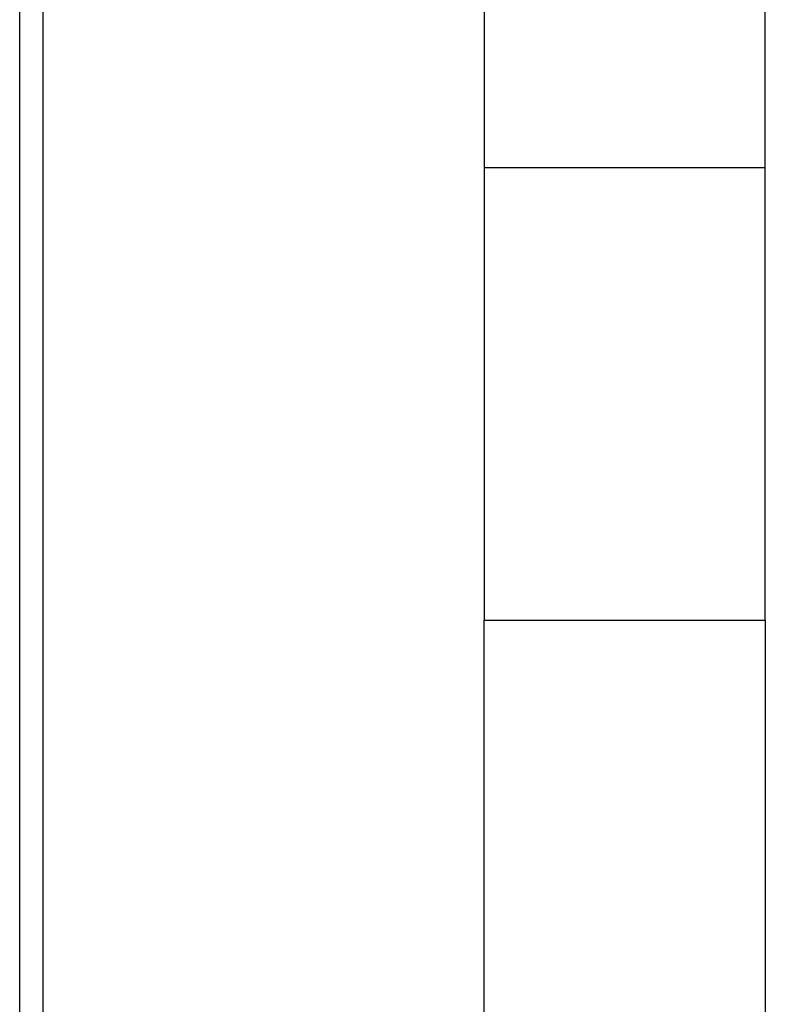
# Model space of a CAD drawing. Extents: x -20.7 to 12.3, y -14.2 to 16.
# Drawn here: x -19.9 to -16.6, y 0.7 to 5 of the extents above; entities that cross this region are included whole.
import ezdxf

# ---------------------------------------------------------------- set-up
doc = ezdxf.new("R2010")
doc.units = 0
doc.layers.get('0').update_dxf_attribs({"linetype": 'CONTINUOUS'})

msp = doc.modelspace()

# ---------------------------------------------------------------- linework, layer by layer
for p, q in [((-19.752, 7.68), (-19.752, -2.8883)), ((-19.852, -2.8791), (-19.852, 7.6719)), ((-17.852, 5.335), (-17.852, 4.3462)), ((-16.642, 4.3462), (-16.642, 5.335)), ((-17.852, 4.3462), (-16.642, 4.3462)), ((-17.852, 4.3462), (-17.852, 2.3962)), ((-16.642, 2.3962), (-16.642, 4.3462)), ((-17.852, 2.3962), (-16.642, 2.3962)), ((-17.852, 0.4466), (-17.852, 2.3962)), ((-16.642, 2.3962), (-16.642, 0.4462))]:
    msp.add_line(p, q)

doc.saveas('drawing.dxf')
